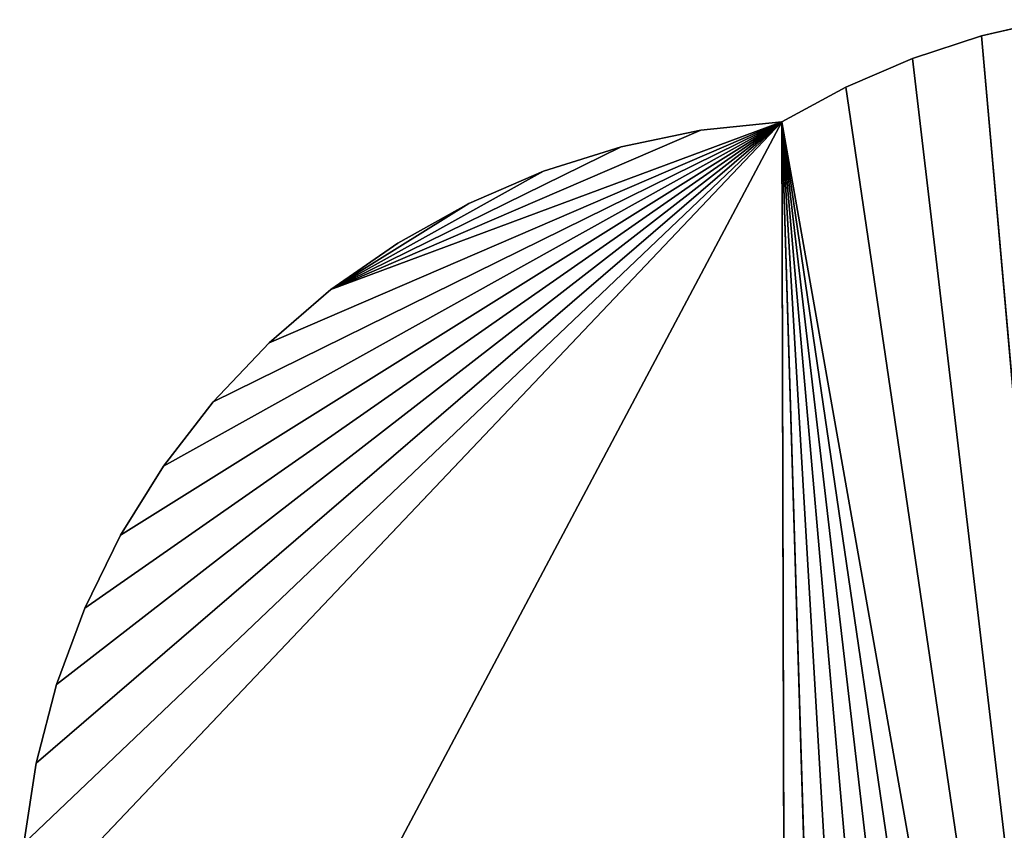
# Model space of a CAD drawing. Units: millimetres. Extents: x -2840 to 4060, y -2317 to 2283.
# Drawn here: x -2840 to -1005, y 746 to 2259 of the extents above; entities that cross this region are included whole.
import ezdxf

# ---------------------------------------------------------------- set-up
doc = ezdxf.new("R2010")
doc.units = ezdxf.units.MM
doc.header["$LTSCALE"] = 25.4
doc.layers.get('0').update_dxf_attribs({"true_color": 0xffffff})

# ---------------------------------------------------------------- blocks, each defined once
blk = doc.blocks.new('___005388.STL')
at = {"color": 7, "true_color": 0xf7fbf5}
for p, q in [((2013.3, -42.9, 434.8), (1881.2, -73.3, 434.8)), ((1881.2, -73.3, 434.8), (2013.3, -42.9, 435.8)), ((1881.2, -73.3, 434.8), (2013.3, -42.9, 435.8)), ((1881.2, -73.3, 435.8), (2013.3, -42.9, 435.8)), ((1881.2, -73.3, 435.8), (2013.3, -42.9, 435.8)), ((2013.3, -42.9, 434.8), (1881.2, -73.3, 434.8)), ((1881.2, -73.3, 434.8), (1752.5, -115.4, 434.8)), ((1752.5, -115.4, 434.8), (1881.2, -73.3, 435.8)), ((1752.5, -115.4, 434.8), (1881.2, -73.3, 435.8)), ((1752.5, -115.4, 435.8), (1881.2, -73.3, 435.8)), ((1752.5, -115.4, 435.8), (1881.2, -73.3, 435.8)), ((1881.2, -73.3, 434.8), (1752.5, -115.4, 434.8)), ((1881.2, -73.3, 434.8), (1881.2, -73.3, 435.8)), ((1881.2, -73.3, 434.8), (1881.2, -73.3, 435.8)), ((1881.2, -73.3, 435.8), (2282.9, -4618.5, 435.8)), ((1881.2, -73.3, 435.8), (2282.9, -4618.5, 435.8)), ((1881.2, -73.3, 434.8), (2282.9, -4618.5, 434.8)), ((1881.2, -73.3, 434.8), (2282.9, -4618.5, 434.8)), ((1752.5, -115.4, 434.8), (1628, -169, 434.8)), ((1628, -169, 434.8), (1752.5, -115.4, 435.8)), ((1628, -169, 434.8), (1752.5, -115.4, 435.8)), ((1628, -169, 435.8), (1752.5, -115.4, 435.8)), ((1628, -169, 435.8), (1752.5, -115.4, 435.8)), ((1752.5, -115.4, 434.8), (1628, -169, 434.8)), ((1752.5, -115.4, 434.8), (1752.5, -115.4, 435.8)), ((1752.5, -115.4, 434.8), (1752.5, -115.4, 435.8)), ((1752.5, -115.4, 435.8), (2282.9, -4618.5, 435.8)), ((1752.5, -115.4, 435.8), (2282.9, -4618.5, 435.8)), ((1752.5, -115.4, 434.8), (2282.9, -4618.5, 434.8)), ((1752.5, -115.4, 434.8), (2282.9, -4618.5, 434.8)), ((1628, -169, 434.8), (1508.9, -233.6, 434.8)), ((1508.9, -233.6, 434.8), (1628, -169, 435.8)), ((1508.9, -233.6, 434.8), (1628, -169, 435.8)), ((1508.9, -233.6, 435.8), (1628, -169, 435.8)), ((1508.9, -233.6, 435.8), (1628, -169, 435.8)), ((1628, -169, 434.8), (1508.9, -233.6, 434.8)), ((1628, -169, 434.8), (1628, -169, 435.8)), ((1628, -169, 434.8), (1628, -169, 435.8)), ((1628, -169, 435.8), (2282.9, -4618.5, 435.8)), ((1628, -169, 435.8), (2282.9, -4618.5, 435.8)), ((1628, -169, 434.8), (2282.9, -4618.5, 434.8)), ((1628, -169, 434.8), (2282.9, -4618.5, 434.8)), ((1508.9, -233.6, 435.8), (88.2, -1731.5, 435.8)), ((1508.9, -233.6, 435.8), (88.2, -1731.5, 435.8)), ((1508.9, -233.6, 434.8), (88.2, -1731.5, 434.8)), ((1508.9, -233.6, 434.8), (88.2, -1731.5, 434.8)), ((1508.9, -233.6, 434.8), (88.2, -2911.5, 434.8)), ((1508.9, -233.6, 434.8), (88.2, -2911.5, 434.8)), ((95.8, -1580, 435.8), (1508.9, -233.6, 435.8)), ((95.8, -1580, 435.8), (1508.9, -233.6, 435.8)), ((95.8, -1580, 434.8), (1508.9, -233.6, 434.8)), ((95.8, -1580, 434.8), (1508.9, -233.6, 434.8)), ((118.8, -1430, 435.8), (1508.9, -233.6, 435.8)), ((118.8, -1430, 435.8), (1508.9, -233.6, 435.8)), ((118.8, -1430, 434.8), (1508.9, -233.6, 434.8)), ((118.8, -1430, 434.8), (1508.9, -233.6, 434.8)), ((1508.9, -233.6, 435.8), (156.8, -1283.1, 435.8)), ((1508.9, -233.6, 435.8), (156.8, -1283.1, 435.8)), ((156.8, -1283.1, 434.8), (1508.9, -233.6, 434.8)), ((156.8, -1283.1, 434.8), (1508.9, -233.6, 434.8)), ((209.4, -1140.8, 435.8), (1508.9, -233.6, 435.8)), ((209.4, -1140.8, 435.8), (1508.9, -233.6, 435.8)), ((209.4, -1140.8, 434.8), (1508.9, -233.6, 434.8)), ((209.4, -1140.8, 434.8), (1508.9, -233.6, 434.8)), ((276.1, -1004.5, 435.8), (1508.9, -233.6, 435.8)), ((276.1, -1004.5, 435.8), (1508.9, -233.6, 435.8)), ((276.1, -1004.5, 434.8), (1508.9, -233.6, 434.8)), ((276.1, -1004.5, 434.8), (1508.9, -233.6, 434.8)), ((356.3, -875.7, 435.8), (1508.9, -233.6, 435.8)), ((356.3, -875.7, 435.8), (1508.9, -233.6, 435.8)), ((356.3, -875.7, 434.8), (1508.9, -233.6, 434.8)), ((356.3, -875.7, 434.8), (1508.9, -233.6, 434.8)), ((449, -755.6, 435.8), (1508.9, -233.6, 435.8)), ((449, -755.6, 435.8), (1508.9, -233.6, 435.8)), ((449, -755.6, 434.8), (1508.9, -233.6, 434.8)), ((449, -755.6, 434.8), (1508.9, -233.6, 434.8)), ((1508.9, -233.6, 435.8), (553.5, -645.5, 435.8)), ((1508.9, -233.6, 435.8), (553.5, -645.5, 435.8)), ((553.5, -645.5, 434.8), (1508.9, -233.6, 434.8)), ((553.5, -645.5, 434.8), (1508.9, -233.6, 434.8)), ((1508.9, -233.6, 435.8), (668.5, -546.5, 435.8)), ((1508.9, -233.6, 435.8), (668.5, -546.5, 435.8)), ((668.5, -546.5, 434.8), (1508.9, -233.6, 434.8)), ((668.5, -546.5, 434.8), (1508.9, -233.6, 434.8)), ((1508.9, -233.6, 434.8), (1358, -249.3, 434.8)), ((1358, -249.3, 434.8), (1508.9, -233.6, 435.8)), ((1358, -249.3, 434.8), (1508.9, -233.6, 435.8)), ((1358, -249.3, 435.8), (1508.9, -233.6, 435.8)), ((1358, -249.3, 435.8), (1508.9, -233.6, 435.8)), ((1508.9, -233.6, 434.8), (1358, -249.3, 434.8)), ((1508.9, -233.6, 434.8), (1508.9, -233.6, 435.8)), ((1508.9, -233.6, 434.8), (1508.9, -233.6, 435.8)), ((1760.4, -4524.6, 435.8), (1508.9, -233.6, 435.8)), ((1508.9, -233.6, 435.8), (1637.6, -4472.6, 435.8)), ((1508.9, -233.6, 435.8), (1637.6, -4472.6, 435.8)), ((1508.9, -233.6, 435.8), (1519.9, -4409.9, 435.8)), ((1508.9, -233.6, 435.8), (2282.9, -4618.5, 435.8)), ((1508.9, -233.6, 435.8), (2282.9, -4618.5, 435.8)), ((1508.9, -233.6, 435.8), (2149.7, -4612.6, 435.8)), ((1508.9, -233.6, 435.8), (1519.9, -4409.9, 435.8)), ((1887.4, -4565.4, 435.8), (1508.9, -233.6, 435.8)), ((1760.4, -4524.6, 435.8), (1508.9, -233.6, 435.8)), ((1887.4, -4565.4, 435.8), (1508.9, -233.6, 435.8)), ((2017.5, -4594.8, 435.8), (1508.9, -233.6, 435.8)), ((2017.5, -4594.8, 435.8), (1508.9, -233.6, 435.8)), ((1508.9, -233.6, 435.8), (2149.7, -4612.6, 435.8)), ((1519.9, -4409.9, 434.8), (1508.9, -233.6, 434.8)), ((1508.9, -233.6, 434.8), (1637.6, -4472.6, 434.8)), ((1508.9, -233.6, 434.8), (2149.7, -4612.6, 434.8)), ((2017.5, -4594.8, 434.8), (1508.9, -233.6, 434.8)), ((1508.9, -233.6, 434.8), (2149.7, -4612.6, 434.8)), ((1508.9, -233.6, 434.8), (2282.9, -4618.5, 434.8)), ((1508.9, -233.6, 434.8), (2282.9, -4618.5, 434.8)), ((1887.4, -4565.4, 434.8), (1508.9, -233.6, 434.8)), ((2017.5, -4594.8, 434.8), (1508.9, -233.6, 434.8)), ((1887.4, -4565.4, 434.8), (1508.9, -233.6, 434.8)), ((1760.4, -4524.6, 434.8), (1508.9, -233.6, 434.8)), ((1760.4, -4524.6, 434.8), (1508.9, -233.6, 434.8)), ((1508.9, -233.6, 434.8), (1637.6, -4472.6, 434.8)), ((1519.9, -4409.9, 434.8), (1508.9, -233.6, 434.8)), ((1358, -249.3, 435.8), (668.5, -546.5, 435.8)), ((1358, -249.3, 435.8), (668.5, -546.5, 435.8)), ((668.5, -546.5, 434.8), (1358, -249.3, 434.8)), ((668.5, -546.5, 434.8), (1358, -249.3, 434.8)), ((1358, -249.3, 434.8), (1209.4, -280.1, 434.8)), ((1209.4, -280.1, 434.8), (1358, -249.3, 435.8)), ((1209.4, -280.1, 434.8), (1358, -249.3, 435.8)), ((1209.4, -280.1, 435.8), (1358, -249.3, 435.8)), ((1209.4, -280.1, 435.8), (1358, -249.3, 435.8)), ((1358, -249.3, 434.8), (1209.4, -280.1, 434.8)), ((1358, -249.3, 434.8), (1358, -249.3, 435.8)), ((1358, -249.3, 434.8), (1358, -249.3, 435.8)), ((668.5, -546.5, 435.8), (1209.4, -280.1, 435.8)), ((668.5, -546.5, 435.8), (1209.4, -280.1, 435.8)), ((1209.4, -280.1, 434.8), (668.5, -546.5, 434.8)), ((1209.4, -280.1, 434.8), (668.5, -546.5, 434.8)), ((1209.4, -280.1, 434.8), (1064.8, -325.8, 434.8)), ((1064.8, -325.8, 434.8), (1209.4, -280.1, 435.8)), ((1064.8, -325.8, 434.8), (1209.4, -280.1, 435.8)), ((1064.8, -325.8, 435.8), (1209.4, -280.1, 435.8)), ((1064.8, -325.8, 435.8), (1209.4, -280.1, 435.8)), ((1209.4, -280.1, 434.8), (1064.8, -325.8, 434.8)), ((1209.4, -280.1, 434.8), (1209.4, -280.1, 435.8)), ((1209.4, -280.1, 434.8), (1209.4, -280.1, 435.8)), ((1064.8, -325.8, 435.8), (668.5, -546.5, 435.8)), ((1064.8, -325.8, 435.8), (668.5, -546.5, 435.8)), ((1064.8, -325.8, 434.8), (668.5, -546.5, 434.8)), ((1064.8, -325.8, 434.8), (668.5, -546.5, 434.8)), ((1064.8, -325.8, 434.8), (925.4, -385.9, 434.8)), ((925.4, -385.9, 434.8), (1064.8, -325.8, 435.8)), ((925.4, -385.9, 434.8), (1064.8, -325.8, 435.8)), ((925.4, -385.9, 435.8), (1064.8, -325.8, 435.8)), ((925.4, -385.9, 435.8), (1064.8, -325.8, 435.8)), ((1064.8, -325.8, 434.8), (925.4, -385.9, 434.8)), ((1064.8, -325.8, 434.8), (1064.8, -325.8, 435.8)), ((1064.8, -325.8, 434.8), (1064.8, -325.8, 435.8)), ((925.4, -385.9, 435.8), (668.5, -546.5, 435.8)), ((925.4, -385.9, 435.8), (668.5, -546.5, 435.8)), ((925.4, -385.9, 434.8), (668.5, -546.5, 434.8)), ((925.4, -385.9, 434.8), (668.5, -546.5, 434.8)), ((925.4, -385.9, 434.8), (792.9, -459.7, 434.8)), ((792.9, -459.7, 434.8), (925.4, -385.9, 435.8)), ((792.9, -459.7, 434.8), (925.4, -385.9, 435.8)), ((792.9, -459.7, 435.8), (925.4, -385.9, 435.8)), ((792.9, -459.7, 435.8), (925.4, -385.9, 435.8)), ((925.4, -385.9, 434.8), (792.9, -459.7, 434.8)), ((925.4, -385.9, 434.8), (925.4, -385.9, 435.8)), ((925.4, -385.9, 434.8), (925.4, -385.9, 435.8)), ((792.9, -459.7, 434.8), (668.5, -546.5, 434.8)), ((668.5, -546.5, 434.8), (792.9, -459.7, 435.8)), ((668.5, -546.5, 434.8), (792.9, -459.7, 435.8)), ((668.5, -546.5, 435.8), (792.9, -459.7, 435.8)), ((668.5, -546.5, 435.8), (792.9, -459.7, 435.8)), ((792.9, -459.7, 434.8), (668.5, -546.5, 434.8)), ((792.9, -459.7, 434.8), (792.9, -459.7, 435.8)), ((792.9, -459.7, 434.8), (792.9, -459.7, 435.8)), ((668.5, -546.5, 434.8), (553.5, -645.5, 434.8)), ((553.5, -645.5, 434.8), (668.5, -546.5, 435.8)), ((553.5, -645.5, 434.8), (668.5, -546.5, 435.8)), ((553.5, -645.5, 435.8), (668.5, -546.5, 435.8)), ((553.5, -645.5, 435.8), (668.5, -546.5, 435.8)), ((668.5, -546.5, 434.8), (553.5, -645.5, 434.8)), ((668.5, -546.5, 434.8), (668.5, -546.5, 435.8)), ((668.5, -546.5, 434.8), (668.5, -546.5, 435.8)), ((553.5, -645.5, 434.8), (449, -755.6, 434.8)), ((449, -755.6, 434.8), (553.5, -645.5, 435.8)), ((449, -755.6, 434.8), (553.5, -645.5, 435.8)), ((449, -755.6, 435.8), (553.5, -645.5, 435.8)), ((449, -755.6, 435.8), (553.5, -645.5, 435.8)), ((553.5, -645.5, 434.8), (449, -755.6, 434.8)), ((553.5, -645.5, 434.8), (553.5, -645.5, 435.8)), ((553.5, -645.5, 434.8), (553.5, -645.5, 435.8)), ((449, -755.6, 434.8), (356.3, -875.7, 434.8)), ((356.3, -875.7, 434.8), (449, -755.6, 435.8)), ((356.3, -875.7, 434.8), (449, -755.6, 435.8)), ((356.3, -875.7, 435.8), (449, -755.6, 435.8)), ((356.3, -875.7, 435.8), (449, -755.6, 435.8)), ((449, -755.6, 434.8), (356.3, -875.7, 434.8)), ((449, -755.6, 434.8), (449, -755.6, 435.8)), ((449, -755.6, 434.8), (449, -755.6, 435.8)), ((356.3, -875.7, 434.8), (276.1, -1004.5, 434.8)), ((276.1, -1004.5, 434.8), (356.3, -875.7, 435.8)), ((276.1, -1004.5, 434.8), (356.3, -875.7, 435.8)), ((276.1, -1004.5, 435.8), (356.3, -875.7, 435.8)), ((276.1, -1004.5, 435.8), (356.3, -875.7, 435.8)), ((356.3, -875.7, 434.8), (276.1, -1004.5, 434.8)), ((356.3, -875.7, 434.8), (356.3, -875.7, 435.8)), ((356.3, -875.7, 434.8), (356.3, -875.7, 435.8)), ((276.1, -1004.5, 434.8), (209.4, -1140.8, 434.8)), ((209.4, -1140.8, 434.8), (276.1, -1004.5, 435.8)), ((209.4, -1140.8, 434.8), (276.1, -1004.5, 435.8)), ((209.4, -1140.8, 435.8), (276.1, -1004.5, 435.8)), ((209.4, -1140.8, 435.8), (276.1, -1004.5, 435.8)), ((276.1, -1004.5, 434.8), (209.4, -1140.8, 434.8)), ((276.1, -1004.5, 434.8), (276.1, -1004.5, 435.8)), ((276.1, -1004.5, 434.8), (276.1, -1004.5, 435.8)), ((209.4, -1140.8, 434.8), (156.8, -1283.1, 434.8)), ((156.8, -1283.1, 434.8), (209.4, -1140.8, 435.8)), ((156.8, -1283.1, 434.8), (209.4, -1140.8, 435.8)), ((156.8, -1283.1, 435.8), (209.4, -1140.8, 435.8)), ((156.8, -1283.1, 435.8), (209.4, -1140.8, 435.8)), ((209.4, -1140.8, 434.8), (156.8, -1283.1, 434.8)), ((209.4, -1140.8, 434.8), (209.4, -1140.8, 435.8)), ((209.4, -1140.8, 434.8), (209.4, -1140.8, 435.8)), ((156.8, -1283.1, 434.8), (118.8, -1430, 434.8)), ((118.8, -1430, 434.8), (156.8, -1283.1, 435.8)), ((118.8, -1430, 434.8), (156.8, -1283.1, 435.8)), ((118.8, -1430, 435.8), (156.8, -1283.1, 435.8)), ((118.8, -1430, 435.8), (156.8, -1283.1, 435.8)), ((156.8, -1283.1, 434.8), (118.8, -1430, 434.8)), ((156.8, -1283.1, 434.8), (156.8, -1283.1, 435.8)), ((156.8, -1283.1, 434.8), (156.8, -1283.1, 435.8)), ((118.8, -1430, 434.8), (95.8, -1580, 434.8)), ((95.8, -1580, 434.8), (118.8, -1430, 435.8)), ((95.8, -1580, 434.8), (118.8, -1430, 435.8)), ((95.8, -1580, 435.8), (118.8, -1430, 435.8)), ((95.8, -1580, 435.8), (118.8, -1430, 435.8)), ((118.8, -1430, 434.8), (95.8, -1580, 434.8)), ((118.8, -1430, 434.8), (118.8, -1430, 435.8)), ((118.8, -1430, 434.8), (118.8, -1430, 435.8))]:
    blk.add_line(p, q, dxfattribs=at)
mesh = blk.add_polyface(dxfattribs=at)
corners = [(2013.3, -42.9, 435.8), (2013.3, -42.9, 434.8), (1881.2, -73.3, 434.8)]
mesh.append_faces([[corners[k] for k in face] for face in [(0, 1, 2)]], dxfattribs={"color": 7})
mesh = blk.add_polyface(dxfattribs=at)
corners = [(2013.3, -42.9, 435.8), (1881.2, -73.3, 434.8), (1881.2, -73.3, 435.8)]
mesh.append_faces([[corners[k] for k in face] for face in [(0, 1, 2)]], dxfattribs={"color": 7})
mesh = blk.add_polyface(dxfattribs=at)
corners = [(2282.9, -4618.5, 435.8), (2013.3, -42.9, 435.8), (1881.2, -73.3, 435.8)]
mesh.append_faces([[corners[k] for k in face] for face in [(0, 1, 2)]], dxfattribs={"color": 7})
mesh = blk.add_polyface(dxfattribs=at)
corners = [(2282.9, -4618.5, 434.8), (1881.2, -73.3, 434.8), (2013.3, -42.9, 434.8)]
mesh.append_faces([[corners[k] for k in face] for face in [(0, 1, 2)]], dxfattribs={"color": 7})
mesh = blk.add_polyface(dxfattribs=at)
corners = [(1881.2, -73.3, 435.8), (1881.2, -73.3, 434.8), (1752.5, -115.4, 434.8)]
mesh.append_faces([[corners[k] for k in face] for face in [(0, 1, 2)]], dxfattribs={"color": 7})
mesh = blk.add_polyface(dxfattribs=at)
corners = [(1881.2, -73.3, 435.8), (1752.5, -115.4, 434.8), (1752.5, -115.4, 435.8)]
mesh.append_faces([[corners[k] for k in face] for face in [(0, 1, 2)]], dxfattribs={"color": 7})
mesh = blk.add_polyface(dxfattribs=at)
corners = [(2282.9, -4618.5, 435.8), (1881.2, -73.3, 435.8), (1752.5, -115.4, 435.8)]
mesh.append_faces([[corners[k] for k in face] for face in [(0, 1, 2)]], dxfattribs={"color": 7})
mesh = blk.add_polyface(dxfattribs=at)
corners = [(2282.9, -4618.5, 434.8), (1752.5, -115.4, 434.8), (1881.2, -73.3, 434.8)]
mesh.append_faces([[corners[k] for k in face] for face in [(0, 1, 2)]], dxfattribs={"color": 7})
mesh = blk.add_polyface(dxfattribs=at)
corners = [(1752.5, -115.4, 435.8), (1752.5, -115.4, 434.8), (1628, -169, 434.8)]
mesh.append_faces([[corners[k] for k in face] for face in [(0, 1, 2)]], dxfattribs={"color": 7})
mesh = blk.add_polyface(dxfattribs=at)
corners = [(1752.5, -115.4, 435.8), (1628, -169, 434.8), (1628, -169, 435.8)]
mesh.append_faces([[corners[k] for k in face] for face in [(0, 1, 2)]], dxfattribs={"color": 7})
mesh = blk.add_polyface(dxfattribs=at)
corners = [(2282.9, -4618.5, 435.8), (1752.5, -115.4, 435.8), (1628, -169, 435.8)]
mesh.append_faces([[corners[k] for k in face] for face in [(0, 1, 2)]], dxfattribs={"color": 7})
mesh = blk.add_polyface(dxfattribs=at)
corners = [(2282.9, -4618.5, 434.8), (1628, -169, 434.8), (1752.5, -115.4, 434.8)]
mesh.append_faces([[corners[k] for k in face] for face in [(0, 1, 2)]], dxfattribs={"color": 7})
mesh = blk.add_polyface(dxfattribs=at)
corners = [(1628, -169, 435.8), (1628, -169, 434.8), (1508.9, -233.6, 434.8)]
mesh.append_faces([[corners[k] for k in face] for face in [(0, 1, 2)]], dxfattribs={"color": 7})
mesh = blk.add_polyface(dxfattribs=at)
corners = [(1628, -169, 435.8), (1508.9, -233.6, 434.8), (1508.9, -233.6, 435.8)]
mesh.append_faces([[corners[k] for k in face] for face in [(0, 1, 2)]], dxfattribs={"color": 7})
mesh = blk.add_polyface(dxfattribs=at)
corners = [(2282.9, -4618.5, 435.8), (1628, -169, 435.8), (1508.9, -233.6, 435.8)]
mesh.append_faces([[corners[k] for k in face] for face in [(0, 1, 2)]], dxfattribs={"color": 7})
mesh = blk.add_polyface(dxfattribs=at)
corners = [(2282.9, -4618.5, 434.8), (1508.9, -233.6, 434.8), (1628, -169, 434.8)]
mesh.append_faces([[corners[k] for k in face] for face in [(0, 1, 2)]], dxfattribs={"color": 7})
mesh = blk.add_polyface(dxfattribs=at)
corners = [(1519.9, -4409.9, 435.8), (1508.9, -233.6, 435.8), (88.2, -1731.5, 435.8)]
mesh.append_faces([[corners[k] for k in face] for face in [(0, 1, 2)]], dxfattribs={"color": 7})
mesh = blk.add_polyface(dxfattribs=at)
corners = [(1508.9, -233.6, 435.8), (95.8, -1580, 435.8), (88.2, -1731.5, 435.8)]
mesh.append_faces([[corners[k] for k in face] for face in [(0, 1, 2)]], dxfattribs={"color": 7})
mesh = blk.add_polyface(dxfattribs=at)
corners = [(1508.9, -233.6, 434.8), (88.2, -1731.5, 434.8), (95.8, -1580, 434.8)]
mesh.append_faces([[corners[k] for k in face] for face in [(0, 1, 2)]], dxfattribs={"color": 7})
mesh = blk.add_polyface(dxfattribs=at)
corners = [(1508.9, -233.6, 434.8), (88.2, -2911.5, 434.8), (88.2, -1731.5, 434.8)]
mesh.append_faces([[corners[k] for k in face] for face in [(0, 1, 2)]], dxfattribs={"color": 7})
mesh = blk.add_polyface(dxfattribs=at)
corners = [(1519.9, -4409.9, 434.8), (88.2, -2911.5, 434.8), (1508.9, -233.6, 434.8)]
mesh.append_faces([[corners[k] for k in face] for face in [(0, 1, 2)]], dxfattribs={"color": 7})
mesh = blk.add_polyface(dxfattribs=at)
corners = [(1508.9, -233.6, 435.8), (118.8, -1430, 435.8), (95.8, -1580, 435.8)]
mesh.append_faces([[corners[k] for k in face] for face in [(0, 1, 2)]], dxfattribs={"color": 7})
mesh = blk.add_polyface(dxfattribs=at)
corners = [(1508.9, -233.6, 434.8), (95.8, -1580, 434.8), (118.8, -1430, 434.8)]
mesh.append_faces([[corners[k] for k in face] for face in [(0, 1, 2)]], dxfattribs={"color": 7})
mesh = blk.add_polyface(dxfattribs=at)
corners = [(1508.9, -233.6, 435.8), (156.8, -1283.1, 435.8), (118.8, -1430, 435.8)]
mesh.append_faces([[corners[k] for k in face] for face in [(0, 1, 2)]], dxfattribs={"color": 7})
mesh = blk.add_polyface(dxfattribs=at)
corners = [(1508.9, -233.6, 434.8), (118.8, -1430, 434.8), (156.8, -1283.1, 434.8)]
mesh.append_faces([[corners[k] for k in face] for face in [(0, 1, 2)]], dxfattribs={"color": 7})
mesh = blk.add_polyface(dxfattribs=at)
corners = [(1508.9, -233.6, 435.8), (209.4, -1140.8, 435.8), (156.8, -1283.1, 435.8)]
mesh.append_faces([[corners[k] for k in face] for face in [(0, 1, 2)]], dxfattribs={"color": 7})
mesh = blk.add_polyface(dxfattribs=at)
corners = [(1508.9, -233.6, 434.8), (156.8, -1283.1, 434.8), (209.4, -1140.8, 434.8)]
mesh.append_faces([[corners[k] for k in face] for face in [(0, 1, 2)]], dxfattribs={"color": 7})
mesh = blk.add_polyface(dxfattribs=at)
corners = [(1508.9, -233.6, 435.8), (276.1, -1004.5, 435.8), (209.4, -1140.8, 435.8)]
mesh.append_faces([[corners[k] for k in face] for face in [(0, 1, 2)]], dxfattribs={"color": 7})
mesh = blk.add_polyface(dxfattribs=at)
corners = [(1508.9, -233.6, 434.8), (209.4, -1140.8, 434.8), (276.1, -1004.5, 434.8)]
mesh.append_faces([[corners[k] for k in face] for face in [(0, 1, 2)]], dxfattribs={"color": 7})
mesh = blk.add_polyface(dxfattribs=at)
corners = [(1508.9, -233.6, 435.8), (356.3, -875.7, 435.8), (276.1, -1004.5, 435.8)]
mesh.append_faces([[corners[k] for k in face] for face in [(0, 1, 2)]], dxfattribs={"color": 7})
mesh = blk.add_polyface(dxfattribs=at)
corners = [(1508.9, -233.6, 434.8), (276.1, -1004.5, 434.8), (356.3, -875.7, 434.8)]
mesh.append_faces([[corners[k] for k in face] for face in [(0, 1, 2)]], dxfattribs={"color": 7})
mesh = blk.add_polyface(dxfattribs=at)
corners = [(1508.9, -233.6, 435.8), (449, -755.6, 435.8), (356.3, -875.7, 435.8)]
mesh.append_faces([[corners[k] for k in face] for face in [(0, 1, 2)]], dxfattribs={"color": 7})
mesh = blk.add_polyface(dxfattribs=at)
corners = [(1508.9, -233.6, 434.8), (356.3, -875.7, 434.8), (449, -755.6, 434.8)]
mesh.append_faces([[corners[k] for k in face] for face in [(0, 1, 2)]], dxfattribs={"color": 7})
mesh = blk.add_polyface(dxfattribs=at)
corners = [(1508.9, -233.6, 435.8), (553.5, -645.5, 435.8), (449, -755.6, 435.8)]
mesh.append_faces([[corners[k] for k in face] for face in [(0, 1, 2)]], dxfattribs={"color": 7})
mesh = blk.add_polyface(dxfattribs=at)
corners = [(1508.9, -233.6, 434.8), (449, -755.6, 434.8), (553.5, -645.5, 434.8)]
mesh.append_faces([[corners[k] for k in face] for face in [(0, 1, 2)]], dxfattribs={"color": 7})
mesh = blk.add_polyface(dxfattribs=at)
corners = [(1508.9, -233.6, 435.8), (668.5, -546.5, 435.8), (553.5, -645.5, 435.8)]
mesh.append_faces([[corners[k] for k in face] for face in [(0, 1, 2)]], dxfattribs={"color": 7})
mesh = blk.add_polyface(dxfattribs=at)
corners = [(1508.9, -233.6, 434.8), (553.5, -645.5, 434.8), (668.5, -546.5, 434.8)]
mesh.append_faces([[corners[k] for k in face] for face in [(0, 1, 2)]], dxfattribs={"color": 7})
mesh = blk.add_polyface(dxfattribs=at)
corners = [(1508.9, -233.6, 435.8), (1358, -249.3, 435.8), (668.5, -546.5, 435.8)]
mesh.append_faces([[corners[k] for k in face] for face in [(0, 1, 2)]], dxfattribs={"color": 7})
mesh = blk.add_polyface(dxfattribs=at)
corners = [(1508.9, -233.6, 434.8), (668.5, -546.5, 434.8), (1358, -249.3, 434.8)]
mesh.append_faces([[corners[k] for k in face] for face in [(0, 1, 2)]], dxfattribs={"color": 7})
mesh = blk.add_polyface(dxfattribs=at)
corners = [(1508.9, -233.6, 435.8), (1508.9, -233.6, 434.8), (1358, -249.3, 434.8)]
mesh.append_faces([[corners[k] for k in face] for face in [(0, 1, 2)]], dxfattribs={"color": 7})
mesh = blk.add_polyface(dxfattribs=at)
corners = [(1508.9, -233.6, 435.8), (1358, -249.3, 434.8), (1358, -249.3, 435.8)]
mesh.append_faces([[corners[k] for k in face] for face in [(0, 1, 2)]], dxfattribs={"color": 7})
mesh = blk.add_polyface(dxfattribs=at)
corners = [(1760.4, -4524.6, 435.8), (1508.9, -233.6, 435.8), (1637.6, -4472.6, 435.8)]
mesh.append_faces([[corners[k] for k in face] for face in [(0, 1, 2)]], dxfattribs={"color": 7})
mesh = blk.add_polyface(dxfattribs=at)
corners = [(1637.6, -4472.6, 435.8), (1508.9, -233.6, 435.8), (1519.9, -4409.9, 435.8)]
mesh.append_faces([[corners[k] for k in face] for face in [(0, 1, 2)]], dxfattribs={"color": 7})
mesh = blk.add_polyface(dxfattribs=at)
corners = [(2282.9, -4618.5, 435.8), (1508.9, -233.6, 435.8), (2149.7, -4612.6, 435.8)]
mesh.append_faces([[corners[k] for k in face] for face in [(0, 1, 2)]], dxfattribs={"color": 7})
mesh = blk.add_polyface(dxfattribs=at)
corners = [(1887.4, -4565.4, 435.8), (1508.9, -233.6, 435.8), (1760.4, -4524.6, 435.8)]
mesh.append_faces([[corners[k] for k in face] for face in [(0, 1, 2)]], dxfattribs={"color": 7})
mesh = blk.add_polyface(dxfattribs=at)
corners = [(2017.5, -4594.8, 435.8), (1508.9, -233.6, 435.8), (1887.4, -4565.4, 435.8)]
mesh.append_faces([[corners[k] for k in face] for face in [(0, 1, 2)]], dxfattribs={"color": 7})
mesh = blk.add_polyface(dxfattribs=at)
corners = [(2149.7, -4612.6, 435.8), (1508.9, -233.6, 435.8), (2017.5, -4594.8, 435.8)]
mesh.append_faces([[corners[k] for k in face] for face in [(0, 1, 2)]], dxfattribs={"color": 7})
mesh = blk.add_polyface(dxfattribs=at)
corners = [(1637.6, -4472.6, 434.8), (1519.9, -4409.9, 434.8), (1508.9, -233.6, 434.8)]
mesh.append_faces([[corners[k] for k in face] for face in [(0, 1, 2)]], dxfattribs={"color": 7})
mesh = blk.add_polyface(dxfattribs=at)
corners = [(2149.7, -4612.6, 434.8), (2017.5, -4594.8, 434.8), (1508.9, -233.6, 434.8)]
mesh.append_faces([[corners[k] for k in face] for face in [(0, 1, 2)]], dxfattribs={"color": 7})
mesh = blk.add_polyface(dxfattribs=at)
corners = [(2282.9, -4618.5, 434.8), (2149.7, -4612.6, 434.8), (1508.9, -233.6, 434.8)]
mesh.append_faces([[corners[k] for k in face] for face in [(0, 1, 2)]], dxfattribs={"color": 7})
mesh = blk.add_polyface(dxfattribs=at)
corners = [(2017.5, -4594.8, 434.8), (1887.4, -4565.4, 434.8), (1508.9, -233.6, 434.8)]
mesh.append_faces([[corners[k] for k in face] for face in [(0, 1, 2)]], dxfattribs={"color": 7})
mesh = blk.add_polyface(dxfattribs=at)
corners = [(1887.4, -4565.4, 434.8), (1760.4, -4524.6, 434.8), (1508.9, -233.6, 434.8)]
mesh.append_faces([[corners[k] for k in face] for face in [(0, 1, 2)]], dxfattribs={"color": 7})
mesh = blk.add_polyface(dxfattribs=at)
corners = [(1760.4, -4524.6, 434.8), (1637.6, -4472.6, 434.8), (1508.9, -233.6, 434.8)]
mesh.append_faces([[corners[k] for k in face] for face in [(0, 1, 2)]], dxfattribs={"color": 7})
mesh = blk.add_polyface(dxfattribs=at)
corners = [(1358, -249.3, 435.8), (1209.4, -280.1, 435.8), (668.5, -546.5, 435.8)]
mesh.append_faces([[corners[k] for k in face] for face in [(0, 1, 2)]], dxfattribs={"color": 7})
mesh = blk.add_polyface(dxfattribs=at)
corners = [(1358, -249.3, 434.8), (668.5, -546.5, 434.8), (1209.4, -280.1, 434.8)]
mesh.append_faces([[corners[k] for k in face] for face in [(0, 1, 2)]], dxfattribs={"color": 7})
mesh = blk.add_polyface(dxfattribs=at)
corners = [(1358, -249.3, 435.8), (1358, -249.3, 434.8), (1209.4, -280.1, 434.8)]
mesh.append_faces([[corners[k] for k in face] for face in [(0, 1, 2)]], dxfattribs={"color": 7})
mesh = blk.add_polyface(dxfattribs=at)
corners = [(1358, -249.3, 435.8), (1209.4, -280.1, 434.8), (1209.4, -280.1, 435.8)]
mesh.append_faces([[corners[k] for k in face] for face in [(0, 1, 2)]], dxfattribs={"color": 7})
mesh = blk.add_polyface(dxfattribs=at)
corners = [(1209.4, -280.1, 435.8), (1064.8, -325.8, 435.8), (668.5, -546.5, 435.8)]
mesh.append_faces([[corners[k] for k in face] for face in [(0, 1, 2)]], dxfattribs={"color": 7})
mesh = blk.add_polyface(dxfattribs=at)
corners = [(1209.4, -280.1, 434.8), (668.5, -546.5, 434.8), (1064.8, -325.8, 434.8)]
mesh.append_faces([[corners[k] for k in face] for face in [(0, 1, 2)]], dxfattribs={"color": 7})
mesh = blk.add_polyface(dxfattribs=at)
corners = [(1209.4, -280.1, 435.8), (1209.4, -280.1, 434.8), (1064.8, -325.8, 434.8)]
mesh.append_faces([[corners[k] for k in face] for face in [(0, 1, 2)]], dxfattribs={"color": 7})
mesh = blk.add_polyface(dxfattribs=at)
corners = [(1209.4, -280.1, 435.8), (1064.8, -325.8, 434.8), (1064.8, -325.8, 435.8)]
mesh.append_faces([[corners[k] for k in face] for face in [(0, 1, 2)]], dxfattribs={"color": 7})
mesh = blk.add_polyface(dxfattribs=at)
corners = [(1064.8, -325.8, 435.8), (925.4, -385.9, 435.8), (668.5, -546.5, 435.8)]
mesh.append_faces([[corners[k] for k in face] for face in [(0, 1, 2)]], dxfattribs={"color": 7})
mesh = blk.add_polyface(dxfattribs=at)
corners = [(1064.8, -325.8, 434.8), (668.5, -546.5, 434.8), (925.4, -385.9, 434.8)]
mesh.append_faces([[corners[k] for k in face] for face in [(0, 1, 2)]], dxfattribs={"color": 7})
mesh = blk.add_polyface(dxfattribs=at)
corners = [(1064.8, -325.8, 435.8), (1064.8, -325.8, 434.8), (925.4, -385.9, 434.8)]
mesh.append_faces([[corners[k] for k in face] for face in [(0, 1, 2)]], dxfattribs={"color": 7})
mesh = blk.add_polyface(dxfattribs=at)
corners = [(1064.8, -325.8, 435.8), (925.4, -385.9, 434.8), (925.4, -385.9, 435.8)]
mesh.append_faces([[corners[k] for k in face] for face in [(0, 1, 2)]], dxfattribs={"color": 7})
mesh = blk.add_polyface(dxfattribs=at)
corners = [(925.4, -385.9, 435.8), (792.9, -459.7, 435.8), (668.5, -546.5, 435.8)]
mesh.append_faces([[corners[k] for k in face] for face in [(0, 1, 2)]], dxfattribs={"color": 7})
mesh = blk.add_polyface(dxfattribs=at)
corners = [(925.4, -385.9, 434.8), (668.5, -546.5, 434.8), (792.9, -459.7, 434.8)]
mesh.append_faces([[corners[k] for k in face] for face in [(0, 1, 2)]], dxfattribs={"color": 7})
mesh = blk.add_polyface(dxfattribs=at)
corners = [(925.4, -385.9, 435.8), (925.4, -385.9, 434.8), (792.9, -459.7, 434.8)]
mesh.append_faces([[corners[k] for k in face] for face in [(0, 1, 2)]], dxfattribs={"color": 7})
mesh = blk.add_polyface(dxfattribs=at)
corners = [(925.4, -385.9, 435.8), (792.9, -459.7, 434.8), (792.9, -459.7, 435.8)]
mesh.append_faces([[corners[k] for k in face] for face in [(0, 1, 2)]], dxfattribs={"color": 7})
mesh = blk.add_polyface(dxfattribs=at)
corners = [(792.9, -459.7, 435.8), (792.9, -459.7, 434.8), (668.5, -546.5, 434.8)]
mesh.append_faces([[corners[k] for k in face] for face in [(0, 1, 2)]], dxfattribs={"color": 7})
mesh = blk.add_polyface(dxfattribs=at)
corners = [(792.9, -459.7, 435.8), (668.5, -546.5, 434.8), (668.5, -546.5, 435.8)]
mesh.append_faces([[corners[k] for k in face] for face in [(0, 1, 2)]], dxfattribs={"color": 7})
mesh = blk.add_polyface(dxfattribs=at)
corners = [(668.5, -546.5, 435.8), (668.5, -546.5, 434.8), (553.5, -645.5, 434.8)]
mesh.append_faces([[corners[k] for k in face] for face in [(0, 1, 2)]], dxfattribs={"color": 7})
mesh = blk.add_polyface(dxfattribs=at)
corners = [(668.5, -546.5, 435.8), (553.5, -645.5, 434.8), (553.5, -645.5, 435.8)]
mesh.append_faces([[corners[k] for k in face] for face in [(0, 1, 2)]], dxfattribs={"color": 7})
mesh = blk.add_polyface(dxfattribs=at)
corners = [(553.5, -645.5, 434.8), (449, -755.6, 434.8), (553.5, -645.5, 435.8)]
mesh.append_faces([[corners[k] for k in face] for face in [(0, 1, 2)]], dxfattribs={"color": 7})
mesh = blk.add_polyface(dxfattribs=at)
corners = [(553.5, -645.5, 435.8), (449, -755.6, 434.8), (449, -755.6, 435.8)]
mesh.append_faces([[corners[k] for k in face] for face in [(0, 1, 2)]], dxfattribs={"color": 7})
mesh = blk.add_polyface(dxfattribs=at)
corners = [(449, -755.6, 434.8), (356.3, -875.7, 434.8), (449, -755.6, 435.8)]
mesh.append_faces([[corners[k] for k in face] for face in [(0, 1, 2)]], dxfattribs={"color": 7})
mesh = blk.add_polyface(dxfattribs=at)
corners = [(449, -755.6, 435.8), (356.3, -875.7, 434.8), (356.3, -875.7, 435.8)]
mesh.append_faces([[corners[k] for k in face] for face in [(0, 1, 2)]], dxfattribs={"color": 7})
mesh = blk.add_polyface(dxfattribs=at)
corners = [(356.3, -875.7, 434.8), (276.1, -1004.5, 434.8), (356.3, -875.7, 435.8)]
mesh.append_faces([[corners[k] for k in face] for face in [(0, 1, 2)]], dxfattribs={"color": 7})
mesh = blk.add_polyface(dxfattribs=at)
corners = [(356.3, -875.7, 435.8), (276.1, -1004.5, 434.8), (276.1, -1004.5, 435.8)]
mesh.append_faces([[corners[k] for k in face] for face in [(0, 1, 2)]], dxfattribs={"color": 7})
mesh = blk.add_polyface(dxfattribs=at)
corners = [(276.1, -1004.5, 434.8), (209.4, -1140.8, 434.8), (276.1, -1004.5, 435.8)]
mesh.append_faces([[corners[k] for k in face] for face in [(0, 1, 2)]], dxfattribs={"color": 7})
mesh = blk.add_polyface(dxfattribs=at)
corners = [(276.1, -1004.5, 435.8), (209.4, -1140.8, 434.8), (209.4, -1140.8, 435.8)]
mesh.append_faces([[corners[k] for k in face] for face in [(0, 1, 2)]], dxfattribs={"color": 7})
mesh = blk.add_polyface(dxfattribs=at)
corners = [(209.4, -1140.8, 434.8), (156.8, -1283.1, 434.8), (209.4, -1140.8, 435.8)]
mesh.append_faces([[corners[k] for k in face] for face in [(0, 1, 2)]], dxfattribs={"color": 7})
mesh = blk.add_polyface(dxfattribs=at)
corners = [(209.4, -1140.8, 435.8), (156.8, -1283.1, 434.8), (156.8, -1283.1, 435.8)]
mesh.append_faces([[corners[k] for k in face] for face in [(0, 1, 2)]], dxfattribs={"color": 7})
mesh = blk.add_polyface(dxfattribs=at)
corners = [(156.8, -1283.1, 434.8), (118.8, -1430, 434.8), (156.8, -1283.1, 435.8)]
mesh.append_faces([[corners[k] for k in face] for face in [(0, 1, 2)]], dxfattribs={"color": 7})
mesh = blk.add_polyface(dxfattribs=at)
corners = [(156.8, -1283.1, 435.8), (118.8, -1430, 434.8), (118.8, -1430, 435.8)]
mesh.append_faces([[corners[k] for k in face] for face in [(0, 1, 2)]], dxfattribs={"color": 7})
mesh = blk.add_polyface(dxfattribs=at)
corners = [(118.8, -1430, 434.8), (95.8, -1580, 434.8), (118.8, -1430, 435.8)]
mesh.append_faces([[corners[k] for k in face] for face in [(0, 1, 2)]], dxfattribs={"color": 7})
mesh = blk.add_polyface(dxfattribs=at)
corners = [(118.8, -1430, 435.8), (95.8, -1580, 434.8), (95.8, -1580, 435.8)]
mesh.append_faces([[corners[k] for k in face] for face in [(0, 1, 2)]], dxfattribs={"color": 7})

msp = doc.modelspace()

# ---------------------------------------------------------------- block references
at = {"color": 35, "true_color": 0xad703d}
msp.add_blockref('___005388.STL', (-2928.2, 2301.5, -434.8), dxfattribs=at)

doc.saveas('drawing.dxf')
